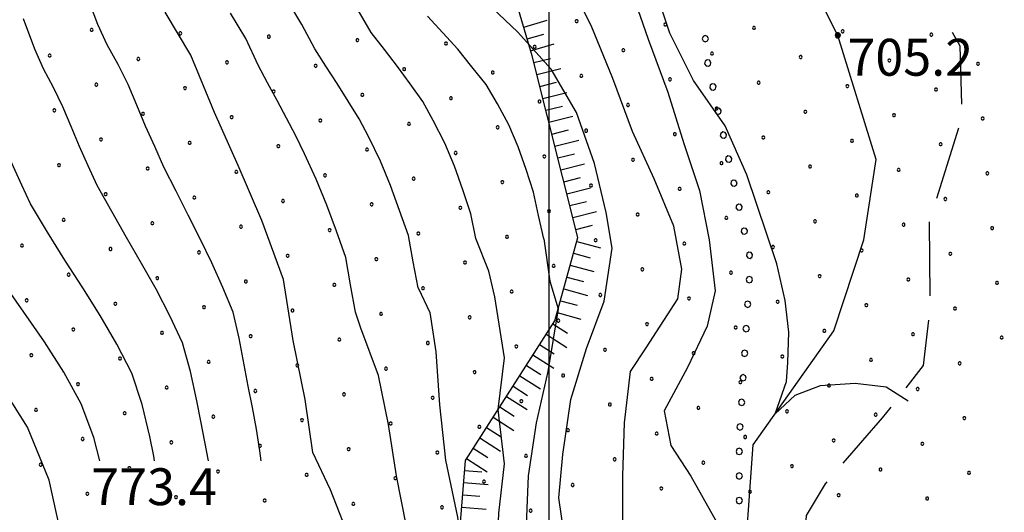
# Model space of a CAD drawing. Extents: x 2597760 to 2602584, y 4452541 to 4455999.
# Drawn here: x 2598892 to 2599092, y 4453164 to 4453265 of the extents above; entities that cross this region are included whole.
import ezdxf

# ---------------------------------------------------------------- set-up
doc = ezdxf.new("R2010")
doc.units = 0
doc.header["$LTSCALE"] = 5
doc.header["$MEASUREMENT"] = 0
for name, pattern in [('103', [4, 3, -1]), ('901', [0]), ('LSCA1', [1, -0.5, -0.5])]:
    doc.linetypes.add(name, pattern=pattern)
for name, color, linetype in [('10300000', 4, '103'), ('30200000', 4, 'Continuous'), ('60100000', 1, 'LSCA1'), ('80100000', 13, 'Continuous'), ('80200000', 1, 'Continuous'), ('80400000', 1, 'Continuous'), ('90100000', 240, '901'), ('A0140000', 2, 'Continuous'), ('C7140000', 1, 'Continuous'), ('CORNICE', 1, 'Continuous')]:
    doc.layers.add(name, color=color, linetype=linetype)
doc.styles.get("Standard").update_dxf_attribs({"font": 'romans.shx'})

# ---------------------------------------------------------------- blocks, each defined once
blk = doc.blocks.new('BA1LUNG')
at = {"linetype": 'Continuous'}
blk.add_line((0, 0), (1, 0), dxfattribs=at)
blk = doc.blocks.new('BA1CORT')
at = {"linetype": 'Continuous'}
blk.add_line((0, 0), (0.7, 0), dxfattribs=at)
blk = doc.blocks.new('CERCHIO5')
at = {"linetype": 'Continuous'}
for p, q in [((-0.196, 0.064), (-0.206, 0.001)), ((-0.206, 0.001), (-0.196, -0.062)), ((-0.003, -0.202), (-0.206, 0.001)), ((-0.206, 0.001), (-0.003, 0.001)), ((-0.196, -0.062), (0.022, 0.2)), ((-0.168, 0.12), (-0.196, 0.064)), ((0.162, -0.118), (-0.196, 0.064)), ((-0.196, 0.064), (0.19, -0.062)), ((-0.183, 0.032), (-0.184, 0.013)), ((-0.184, 0.013), (-0.184, -0.047)), ((-0.18, 0.058), (-0.183, 0.032)), ((-0.167, 0.093), (-0.182, 0.091)), ((-0.182, 0.091), (-0.092, 0.063)), ((-0.152, 0.092), (-0.18, 0.058)), ((-0.158, 0.051), (-0.172, 0.001)), ((-0.172, 0.001), (-0.165, -0.077)), ((-0.168, -0.118), (0.094, 0.177)), ((-0.123, 0.166), (-0.168, 0.12)), ((0.19, -0.062), (-0.168, 0.12)), ((-0.168, 0.12), (0, 0)), ((0, 0), (-0.168, -0.118)), ((-0.152, 0.092), (-0.167, 0.093)), ((-0.166, 0.023), (-0.083, 0.112)), ((-0.122, -0.02), (-0.166, 0.023)), ((-0.072, 0.156), (-0.158, 0.051)), ((-0.138, 0.053), (-0.158, -0.016)), ((-0.142, 0.108), (-0.152, 0.092)), ((-0.126, 0.022), (-0.152, 0.092)), ((-0.127, 0.089), (-0.145, 0)), ((-0.145, 0), (-0.12, -0.069)), ((-0.092, 0.063), (-0.144, 0.144)), ((-0.144, 0.144), (-0.002, 0.069)), ((-0.105, 0.116), (-0.142, 0.108)), ((-0.076, 0.082), (-0.138, 0.053)), ((-0.072, 0.156), (-0.127, 0.089)), ((-0.127, 0.089), (-0.123, 0.112)), ((-0.11, -0.009), (-0.127, 0.089)), ((-0.091, -0.032), (-0.126, 0.022)), ((-0.066, 0.194), (-0.123, 0.166)), ((0.06, 0.194), (-0.123, -0.164)), ((-0.123, -0.164), (-0.066, 0.194)), ((-0.003, -0.202), (-0.123, 0.166)), ((-0.123, 0.166), (0.162, -0.118)), ((-0.123, 0.112), (-0.114, 0.138)), ((-0.084, 0.048), (-0.122, -0.02)), ((-0.114, 0.138), (-0.098, 0.178)), ((-0.072, 0.156), (-0.105, 0.116)), ((-0.098, 0.178), (-0.082, 0.172)), ((-0.022, 0.154), (-0.084, 0.048)), ((-0.083, 0.112), (0.009, 0.101)), ((-0.082, 0.172), (-0.032, 0.175)), ((-0.05, 0.134), (-0.076, 0.082)), ((0.022, 0.2), (-0.072, 0.156)), ((-0.032, 0.175), (-0.072, 0.156)), ((-0.003, 0.152), (-0.072, 0.156)), ((-0.051, 0.061), (-0.07, -0.008)), ((-0.068, -0.179), (0.035, 0.008)), ((-0.003, 0.204), (-0.066, 0.194)), ((-0.066, 0.194), (0.116, -0.164)), ((0.012, 0.149), (-0.051, 0.112)), ((-0.051, 0.112), (-0.051, 0.061)), ((-0.016, 0.097), (-0.051, 0.061)), ((-0.051, 0.061), (-0.016, 0.097)), ((-0.04, 0.124), (-0.05, 0.134)), ((-0.032, 0.175), (-0.04, 0.124)), ((0.01, 0.186), (-0.032, 0.175)), ((0, 0.174), (-0.032, 0.175)), ((-0.032, 0.175), (0.012, 0.149)), ((0.006, 0.054), (-0.026, -0.018)), ((0.061, 0.125), (-0.022, 0.154)), ((-0.016, 0.097), (0.034, 0.11)), ((0.065, 0.085), (-0.016, 0.097)), ((-0.003, 0.001), (-0.003, 0.204)), ((0.06, 0.194), (-0.003, 0.204)), ((-0.003, 0.001), (0.06, 0.194)), ((0.116, 0.166), (-0.003, -0.202)), ((0.058, 0.137), (-0.003, 0.152)), ((-0.003, 0.001), (0.197, 0.001)), ((-0.003, 0.001), (-0.003, -0.202)), ((-0.002, 0.069), (0.042, 0.197)), ((0.042, 0.16), (0, 0.174)), ((0.072, 0.053), (0.002, -0.036)), ((0.067, 0.043), (0.006, 0.054)), ((0.009, 0.101), (0.072, 0.053)), ((0.034, 0.11), (0.01, 0.186)), ((0.026, -0.083), (0.079, 0.072)), ((0.147, 0.135), (0.033, 0.066)), ((0.033, 0.066), (0.19, 0.064)), ((0.034, 0.11), (0.093, 0.094)), ((0.074, -0.087), (0.034, 0.11)), ((0.035, 0.008), (0.147, 0.135)), ((0.094, 0.177), (0.038, -0.196)), ((0.042, 0.197), (0.067, 0.101)), ((0.107, 0.137), (0.042, 0.16)), ((0.051, -0.062), (0.106, 0.031)), ((0.118, 0.117), (0.058, 0.137)), ((0.116, 0.166), (0.06, 0.194)), ((0.06, -0.192), (0.116, 0.166)), ((0.162, 0.12), (0.06, -0.192)), ((0.079, 0.072), (0.061, 0.125)), ((0.119, 0.036), (0.065, 0.085)), ((0.065, -0.017), (0.067, 0.043)), ((0.067, 0.101), (0.08, 0.184)), ((0.08, 0.184), (0.195, -0.034)), ((0.093, 0.094), (0.124, 0.053)), ((0.14, 0.07), (0.097, -0.076)), ((0.106, 0.031), (0.14, 0.105)), ((0.158, 0.109), (0.107, 0.137)), ((0.162, 0.12), (0.116, 0.166)), ((0.116, -0.164), (0.162, 0.12)), ((0.116, -0.06), (0.119, 0.036)), ((0.156, 0.064), (0.118, 0.117)), ((0.124, 0.053), (0.124, 0.053)), ((0.124, 0.053), (0.128, -0.03)), ((0.131, -0.07), (0.156, 0.001)), ((0.14, 0.105), (0.14, 0.07)), ((0.162, 0.044), (0.156, 0.064)), ((0.156, 0.001), (0.162, 0.044)), ((0.174, 0.064), (0.158, 0.109)), ((0.19, 0.064), (0.162, 0.12)), ((0.19, 0.064), (0.173, -0.096)), ((0.182, -0.008), (0.174, 0.064)), ((0.2, 0.001), (0.19, 0.064)), ((0.19, -0.062), (0.2, 0.001)), ((-0.196, -0.062), (-0.168, -0.118)), ((0.173, -0.096), (-0.196, -0.062)), ((-0.184, -0.047), (-0.165, -0.099)), ((-0.168, -0.118), (-0.123, -0.164)), ((-0.165, -0.077), (-0.13, -0.127)), ((-0.165, -0.099), (-0.12, -0.15)), ((-0.158, -0.016), (-0.117, -0.042)), ((-0.15, -0.04), (-0.156, -0.11)), ((-0.156, -0.11), (-0.106, -0.134)), ((-0.122, -0.02), (-0.15, -0.04)), ((-0.13, -0.127), (-0.06, -0.146)), ((-0.125, -0.057), (-0.108, -0.025)), ((-0.101, -0.082), (-0.125, -0.057)), ((-0.123, -0.164), (-0.066, -0.192)), ((-0.108, -0.025), (-0.122, -0.02)), ((-0.12, -0.069), (-0.087, -0.093)), ((-0.12, -0.15), (-0.06, -0.163)), ((-0.117, -0.042), (-0.078, -0.017)), ((-0.101, -0.082), (-0.11, -0.009)), ((-0.106, -0.134), (-0.093, -0.156)), ((-0.003, -0.094), (-0.101, -0.082)), ((-0.083, -0.14), (-0.101, -0.082)), ((-0.064, -0.045), (-0.097, -0.097)), ((-0.097, -0.097), (0.026, -0.134)), ((-0.093, -0.156), (-0.091, -0.18)), ((-0.054, -0.075), (-0.091, -0.032)), ((-0.091, -0.18), (-0.054, -0.075)), ((-0.087, -0.093), (-0.028, -0.126)), ((-0.034, -0.151), (-0.083, -0.14)), ((-0.07, -0.008), (-0.042, -0.049)), ((0.038, -0.196), (-0.068, -0.179)), ((-0.066, -0.192), (-0.003, -0.202)), ((0.097, -0.076), (-0.064, -0.045)), ((-0.06, -0.146), (0.011, -0.159)), ((-0.06, -0.163), (-0.032, -0.185)), ((0.002, -0.036), (-0.054, -0.075)), ((0.051, -0.062), (-0.054, -0.075)), ((-0.054, -0.075), (0.051, -0.062)), ((-0.054, -0.075), (-0.049, -0.182)), ((-0.049, -0.182), (0.026, -0.083)), ((-0.042, -0.049), (0.014, -0.064)), ((0.048, -0.128), (-0.034, -0.151)), ((-0.032, -0.185), (0.04, -0.182)), ((-0.028, -0.126), (0.048, -0.128)), ((-0.026, -0.018), (0.022, -0.048)), ((0.136, -0.106), (-0.003, -0.094)), ((-0.003, -0.202), (0.06, -0.192)), ((0.011, -0.159), (0.044, -0.153)), ((0.014, -0.064), (0.048, -0.061)), ((0.022, -0.048), (0.075, -0.075)), ((0.026, -0.134), (0.074, -0.087)), ((0.128, -0.03), (0.035, -0.054)), ((0.035, -0.054), (0.048, -0.128)), ((0.04, -0.182), (0.062, -0.176)), ((0.044, -0.153), (0.098, -0.127)), ((0.048, -0.061), (0.065, -0.017)), ((0.048, -0.128), (0.107, -0.112)), ((0.128, -0.03), (0.051, -0.062)), ((0.06, -0.192), (0.116, -0.164)), ((0.062, -0.176), (0.095, -0.16)), ((0.075, -0.075), (0.152, -0.078)), ((0.095, -0.16), (0.119, -0.147)), ((0.098, -0.127), (0.131, -0.07)), ((0.107, -0.112), (0.116, -0.06)), ((0.116, -0.164), (0.162, -0.118)), ((0.119, -0.147), (0.136, -0.106)), ((0.195, -0.034), (0.128, -0.03)), ((0.152, -0.078), (0.175, -0.074)), ((0.162, -0.118), (0.19, -0.062)), ((0.175, -0.074), (0.182, -0.008))]:
    blk.add_line(p, q, dxfattribs=at)
blk = doc.blocks.new('PALL0013')
at = {"linetype": 'Continuous'}
for p, q in [((-0.092, 0.1), (-0.13, 0.008)), ((-0.13, 0.008), (-0.092, -0.084)), ((0, 0.138), (-0.092, 0.1)), ((0.092, 0.1), (0, 0.138)), ((0.13, 0.008), (0.092, 0.1)), ((0.092, -0.084), (0.13, 0.008)), ((-0.092, -0.084), (0, -0.122)), ((0, -0.122), (0.092, -0.084))]:
    blk.add_line(p, q, dxfattribs=at)
blk = doc.blocks.new('PALLINO1')
at = {"linetype": 'Continuous'}
for p, q in [((-0.12, 0.09), (-0.15, 0)), ((-0.15, 0), (-0.12, -0.09)), ((-0.05, 0.14), (-0.12, 0.09)), ((0.05, 0.14), (-0.05, 0.14)), ((0.12, 0.09), (0.05, 0.14)), ((0.15, 0), (0.12, 0.09)), ((0.12, -0.09), (0.15, 0)), ((-0.12, -0.09), (-0.05, -0.14)), ((-0.05, -0.14), (0.05, -0.14)), ((0.05, -0.14), (0.12, -0.09))]:
    blk.add_line(p, q, dxfattribs=at)
blk = doc.blocks.new('CAMP_6077A778')
at = {"layer": 'C7140000', "linetype": 'Continuous', "xscale": 2, "yscale": 2, "zscale": 2}
for p in [(2599005.577, 4453264.376), (2599023.591, 4453263.687), (2598906.977, 4453262.595), (2598924.992, 4453261.906), (2598943.006, 4453261.217), (2599041.606, 4453262.998), (2599059.62, 4453262.309), (2599077.635, 4453261.62), (2598961.021, 4453260.528), (2598979.036, 4453259.84), (2598898.451, 4453257.37), (2598997.05, 4453259.151), (2599015.065, 4453258.462), (2599033.079, 4453257.773), (2598916.465, 4453256.681), (2598934.48, 4453255.992), (2598952.495, 4453255.303), (2599051.094, 4453257.084), (2599069.109, 4453256.395), (2599087.123, 4453255.706), (2598970.509, 4453254.615), (2598988.524, 4453253.926), (2599006.538, 4453253.237), (2598907.939, 4453251.456), (2599024.553, 4453252.548), (2599042.568, 4453251.859), (2598925.954, 4453250.767), (2598943.968, 4453250.079), (2598961.983, 4453249.39), (2599060.582, 4453251.17), (2599078.597, 4453250.481), (2598979.997, 4453248.701), (2598998.012, 4453248.012), (2599016.027, 4453247.323), (2598899.413, 4453246.231), (2598917.427, 4453245.542), (2599034.041, 4453246.634), (2599052.056, 4453245.945), (2599070.07, 4453245.256), (2598935.442, 4453244.854), (2598953.456, 4453244.165), (2598971.471, 4453243.476), (2599088.085, 4453244.567), (2598989.486, 4453242.787), (2599007.5, 4453242.098), (2599025.515, 4453241.409), (2598908.901, 4453240.317), (2598926.915, 4453239.629), (2599043.529, 4453240.72), (2599061.544, 4453240.031), (2599079.558, 4453239.342), (2598944.93, 4453238.94), (2598962.945, 4453238.251), (2598980.959, 4453237.562), (2598998.974, 4453236.873), (2599016.988, 4453236.184), (2599035.003, 4453235.495), (2598900.374, 4453235.092), (2598918.389, 4453234.404), (2598936.404, 4453233.715), (2599053.018, 4453234.806), (2599071.032, 4453234.117), (2599089.047, 4453233.428), (2598954.418, 4453233.026), (2598972.433, 4453232.337), (2598990.447, 4453231.648), (2598909.863, 4453229.179), (2599008.462, 4453230.959), (2599026.477, 4453230.27), (2599044.491, 4453229.581), (2598927.877, 4453228.49), (2598945.892, 4453227.801), (2599062.506, 4453228.892), (2599080.52, 4453228.203), (2598963.906, 4453227.112), (2598981.921, 4453226.423), (2598999.936, 4453225.734), (2598901.336, 4453223.954), (2598919.351, 4453223.265), (2599017.95, 4453225.045), (2599035.965, 4453224.356), (2599053.979, 4453223.667), (2598937.365, 4453222.576), (2598955.38, 4453221.887), (2598973.395, 4453221.198), (2599071.994, 4453222.978), (2599090.008, 4453222.289), (2598991.409, 4453220.509), (2599009.424, 4453219.82), (2598892.81, 4453218.729), (2598910.824, 4453218.04), (2598928.839, 4453217.351), (2599027.438, 4453219.131), (2599045.453, 4453218.442), (2599063.467, 4453217.753), (2598946.854, 4453216.662), (2598964.868, 4453215.973), (2598982.883, 4453215.284), (2599081.482, 4453217.064), (2599000.897, 4453214.595), (2599018.912, 4453213.906), (2599036.926, 4453213.217), (2598902.298, 4453212.815), (2598920.313, 4453212.126), (2598938.327, 4453211.437), (2599054.941, 4453212.528), (2599072.956, 4453211.839), (2598956.342, 4453210.748), (2598974.356, 4453210.059), (2598992.371, 4453209.37), (2599090.97, 4453211.15), (2598893.772, 4453207.59), (2599010.386, 4453208.681), (2599028.4, 4453207.992), (2599046.415, 4453207.303), (2598911.786, 4453206.901), (2598929.801, 4453206.212), (2598947.815, 4453205.523), (2599064.429, 4453206.614), (2599082.444, 4453205.925), (2598965.83, 4453204.834), (2598983.845, 4453204.145), (2599001.859, 4453203.456), (2598903.26, 4453201.676), (2599019.874, 4453202.767), (2599037.888, 4453202.078), (2599055.903, 4453201.389), (2598921.274, 4453200.987), (2598939.289, 4453200.298), (2598957.304, 4453199.609), (2599073.917, 4453200.7), (2599091.932, 4453200.012), (2598975.318, 4453198.92), (2598993.333, 4453198.231), (2599011.347, 4453197.542), (2598894.733, 4453196.451), (2598912.748, 4453195.762), (2599029.362, 4453196.853), (2599047.376, 4453196.164), (2599065.391, 4453195.475), (2598930.763, 4453195.073), (2598948.777, 4453194.384), (2598966.792, 4453193.695), (2599083.406, 4453194.787), (2598984.806, 4453193.006), (2599002.821, 4453192.317), (2599020.835, 4453191.628), (2598904.222, 4453190.537), (2598922.236, 4453189.848), (2598940.251, 4453189.159), (2599038.85, 4453190.939), (2599056.865, 4453190.25), (2599074.879, 4453189.562), (2598958.265, 4453188.47), (2598976.28, 4453187.781), (2598895.695, 4453185.312), (2598994.294, 4453187.092), (2599012.309, 4453186.403), (2599030.324, 4453185.714), (2598913.71, 4453184.623), (2598931.724, 4453183.934), (2598949.739, 4453183.245), (2599048.338, 4453185.026), (2599066.353, 4453184.337), (2599084.367, 4453183.648), (2598967.753, 4453182.556), (2598985.768, 4453181.867), (2599003.783, 4453181.178), (2598905.183, 4453179.398), (2599021.797, 4453180.489), (2599039.812, 4453179.801), (2598923.198, 4453178.709), (2598941.213, 4453178.02), (2598959.227, 4453177.331), (2599057.826, 4453179.112), (2599075.841, 4453178.423), (2598977.242, 4453176.642), (2598995.256, 4453175.953), (2599013.271, 4453175.264), (2598896.657, 4453174.173), (2598914.672, 4453173.484), (2599031.285, 4453174.576), (2599049.3, 4453173.887), (2599067.315, 4453173.198), (2598932.686, 4453172.795), (2598950.701, 4453172.106), (2598968.715, 4453171.417), (2599085.329, 4453172.509), (2598986.73, 4453170.728), (2599004.744, 4453170.039), (2599022.759, 4453169.351), (2598906.145, 4453168.259), (2598924.16, 4453167.57), (2599040.774, 4453168.662), (2599058.788, 4453167.973), (2599076.803, 4453167.284), (2598942.174, 4453166.881), (2598960.189, 4453166.192), (2598978.203, 4453165.503), (2598996.218, 4453164.814)]:
    blk.add_blockref('PALLINO1', p, dxfattribs=at)

msp = doc.modelspace()

# ---------------------------------------------------------------- linework, layer by layer
at = {"layer": '10300000', "linetype": '103', "flags": 128}
msp.add_lwpolyline([(2599059.91, 4453372.53), (2599065.6, 4453360.51), (2599069.46, 4453339.89), (2599073.76, 4453322.3), (2599072.31, 4453306.34), (2599065.92, 4453284.53), (2599069.04, 4453275.2), (2599077.25, 4453270.46), (2599083.42, 4453259.35), (2599083.88, 4453244.86), (2599077.18, 4453223.34), (2599077.37, 4453206.43), (2599076, 4453194.33), (2599067.66, 4453183.67), (2599056.04, 4453170.25), (2599052.18, 4453163.86), (2599051.67, 4453155.7), (2599054.87, 4453139.73), (2599065.64, 4453122.34), (2599077.91, 4453105.26), (2599095.38, 4453082.5), (2599109.43, 4453069.07), (2599114.65, 4453061.58), (2599114.73, 4453054.64), (2599101.9, 4453040.9), (2599090.69, 4453035.95)], dxfattribs=at)
at = {"layer": '30200000', "linetype": 'Continuous', "flags": 128}
msp.add_lwpolyline([(2599048.29, 4453035.5), (2599051.13, 4453043.65), (2599062.1, 4453061.29), (2599068.29, 4453074.95), (2599067.04, 4453104.84), (2599045.91, 4453131.17), (2599039.36, 4453148.92), (2599041.45, 4453178.24), (2599057.8, 4453201.38), (2599063.93, 4453219.87), (2599066.46, 4453236.21), (2599058.63, 4453261.49), (2599034.52, 4453309.54), (2599025.8, 4453333.3), (2599020.65, 4453387.91), (2599022.22, 4453435.95), (2599023.18, 4453484.28), (2599009.17, 4453508.35)], dxfattribs=at)
at = {"layer": '60100000', "linetype": 'LSCA1', "flags": 128}
msp.add_lwpolyline([(2598978.08, 4453108.18), (2598980.14, 4453139.6), (2598982.96, 4453175.05), (2599001.15, 4453203.44), (2599005.79, 4453220.4), (2598996.52, 4453257.32), (2598987.31, 4453288.62), (2598988.6, 4453316.81), (2598988.07, 4453363.5), (2598986.69, 4453414.2), (2598988.66, 4453453.67), (2598989.93, 4453483.47), (2598975.14, 4453509.87), (2598937.82, 4453535.21), (2598923.02, 4453563.22), (2598910.56, 4453596.89), (2598914.22, 4453629.13), (2598913.17, 4453650.86), (2598909.65, 4453676.58)], dxfattribs=at)
at = {"layer": '80100000', "linetype": 'Continuous', "flags": 128}
for points in [[(2598892.04, 4453060.25), (2598891.96, 4453061.43), (2598891.56, 4453071.83), (2598893.56, 4453082.63), (2598894.36, 4453092.63), (2598896.36, 4453105.43), (2598897.96, 4453116.23), (2598900.36, 4453127.43), (2598902.36, 4453139.03), (2598902.36, 4453149.43), (2598900.76, 4453160.23), (2598898.36, 4453171.03), (2598893.96, 4453181.83), (2598887.56, 4453191.83), (2598880.36, 4453201.43), (2598873.56, 4453210.63), (2598867.16, 4453220.23), (2598861.96, 4453231.43), (2598857.96, 4453241.43), (2598853.96, 4453251.83), (2598850.36, 4453261.43), (2598849.16, 4453271.03)], [(2599003.56, 4453156.23), (2599001.96, 4453167.43), (2599002.76, 4453176.23), (2599004.36, 4453187.43), (2599007.56, 4453197.83), (2599011.16, 4453207.43), (2599012.76, 4453218.23), (2599011.56, 4453225.43), (2599009.16, 4453235.43), (2599005.56, 4453245.83), (2599000.36, 4453254.63), (2598993.56, 4453262.23), (2598985.96, 4453269.43)], [(2598959.96, 4453157.83), (2598955.56, 4453169.03), (2598951.96, 4453176.63), (2598950.36, 4453187.43), (2598947.96, 4453199.43), (2598945.96, 4453211.83), (2598941.56, 4453223.83), (2598936.76, 4453235.03), (2598931.96, 4453245.83), (2598927.16, 4453257.43), (2598921.96, 4453266.23)]]:
    msp.add_lwpolyline(points, dxfattribs=at)
at = {"layer": '80200000', "linetype": 'Continuous', "flags": 128}
for points in [[(2599072.92, 4453187.11), (2599068.44, 4453189.94), (2599062.19, 4453190.71), (2599055.08, 4453190.19), (2599049.93, 4453188.26), (2599045.88, 4453184.53), (2599048.21, 4453191.09), (2599048.46, 4453194.96), (2599048.7, 4453201.13), (2599047.97, 4453207.57), (2599046.25, 4453215.03), (2599040.12, 4453233.11), (2599035.72, 4453243.11), (2599029.32, 4453252.31), (2599024.52, 4453261.91), (2599020.52, 4453273.91)], [(2598908.63, 4453174.94), (2598907.42, 4453179.68), (2598904.86, 4453186.55), (2598901.31, 4453192.96), (2598897.41, 4453199.16), (2598893.23, 4453205.18), (2598889.04, 4453211.21), (2598884.96, 4453217.3), (2598881.02, 4453223.51), (2598879.32, 4453227.05), (2598877.68, 4453230.63), (2598876.06, 4453234.22), (2598874.52, 4453237.84), (2598872.96, 4453241.45), (2598871.37, 4453245.04), (2598869.88, 4453248.68), (2598866.91, 4453256.44), (2598863.97, 4453264.22), (2598862.56, 4453272.37)], [(2599014.92, 4453161.51), (2599014.92, 4453171.91), (2599015.32, 4453182.71), (2599016.52, 4453193.11), (2599019.72, 4453197.91), (2599026.12, 4453207.91), (2599026.92, 4453213.91), (2599025.32, 4453222.71), (2599021.32, 4453232.31), (2599016.92, 4453241.91), (2599012.92, 4453252.71), (2599008.52, 4453263.51), (2599003.72, 4453273.11)], [(2599016.92, 4453269.91), (2599020.12, 4453260.71), (2599024.12, 4453249.91), (2599027.32, 4453239.51), (2599030.52, 4453229.91), (2599032.52, 4453219.91), (2599033.72, 4453209.51), (2599032.12, 4453202.31), (2599028.12, 4453193.91), (2599023.32, 4453185.11), (2599024.68, 4453178.05), (2599028.76, 4453171.84), (2599033.97, 4453162.53)], [(2598919.8, 4453174.94), (2598919.62, 4453175.9), (2598918.82, 4453179.87), (2598917.27, 4453186.41), (2598915.15, 4453192.76), (2598912.09, 4453198.71), (2598908.75, 4453204.51), (2598905.18, 4453210.15), (2598901.56, 4453215.79), (2598898.02, 4453221.47), (2598894.58, 4453227.24), (2598892.81, 4453230.99), (2598891.11, 4453234.77), (2598889.44, 4453238.57), (2598887.82, 4453242.39), (2598886.1, 4453246.15), (2598884.29, 4453249.87), (2598882.67, 4453253.68), (2598880.01, 4453260.66), (2598877.35, 4453267.64)], [(2598941.45, 4453174.94), (2598941.18, 4453177.01), (2598940.5, 4453181.4), (2598939.66, 4453185.77), (2598938.81, 4453190.12), (2598937.99, 4453194.49), (2598936.96, 4453199.87), (2598935.74, 4453205.18), (2598933.66, 4453210.22), (2598931.43, 4453215.19), (2598929.08, 4453220.09), (2598926.6, 4453224.95), (2598924.14, 4453229.82), (2598921.69, 4453234.71), (2598919.81, 4453238.87), (2598917.97, 4453243.05), (2598916.19, 4453247.27), (2598914.43, 4453251.49), (2598912.36, 4453255.55), (2598910.14, 4453259.53), (2598908.25, 4453263.68), (2598906.21, 4453269.09)], [(2598973.35, 4453210.15), (2598972.36, 4453215.45), (2598971.36, 4453220.75), (2598969.59, 4453225.85), (2598967.76, 4453230.93), (2598965.68, 4453235.9), (2598963.35, 4453240.75), (2598961.39, 4453244.54), (2598959.15, 4453248.13), (2598956.92, 4453251.72), (2598954.61, 4453255.22), (2598952.32, 4453258.72), (2598949.73, 4453263.72), (2598946.77, 4453268.56)], [(2598960.59, 4453205.16), (2598959.63, 4453210.75), (2598958.65, 4453216.32), (2598956.74, 4453221.66), (2598954.8, 4453226.98), (2598952.62, 4453232.21), (2598950.28, 4453237.36), (2598948.51, 4453241.06), (2598946.59, 4453244.66), (2598944.67, 4453248.26), (2598942.75, 4453251.83), (2598940.85, 4453255.4), (2598938.3, 4453260.82), (2598935.2, 4453265.98)], [(2598987.72, 4453213.51), (2598985.1, 4453220.16), (2598984.07, 4453225.18), (2598982.43, 4453230.04), (2598980.71, 4453234.87), (2598978.75, 4453239.59), (2598976.41, 4453244.15), (2598974.27, 4453248.03), (2598971.72, 4453251.61), (2598969.17, 4453255.18), (2598966.48, 4453258.62), (2598963.79, 4453262.04), (2598961.16, 4453266.62)], [(2598930.73, 4453174.94), (2598930.02, 4453178.84), (2598929.21, 4453183.01), (2598928.4, 4453187.18), (2598927.11, 4453193.13), (2598925.44, 4453198.97), (2598922.87, 4453204.46), (2598920.09, 4453209.85), (2598917.13, 4453215.12), (2598914.08, 4453220.37), (2598911.08, 4453225.65), (2598908.13, 4453230.97), (2598906.31, 4453234.93), (2598904.54, 4453238.91), (2598902.81, 4453242.92), (2598901.13, 4453246.94), (2598899.23, 4453250.85), (2598897.22, 4453254.7), (2598895.46, 4453258.68), (2598893.11, 4453264.88)], [(2598998.86, 4453220.13), (2598997.83, 4453224.87), (2598996.78, 4453229.61), (2598995.28, 4453234.23), (2598993.67, 4453238.81), (2598991.81, 4453243.29), (2598989.48, 4453247.54), (2598987.16, 4453251.51), (2598984.29, 4453255.08), (2598981.42, 4453258.65), (2598978.35, 4453262.01), (2598975.27, 4453265.37)], [(2598998.86, 4453220.13), (2599000.12, 4453211.51), (2599001.82, 4453205.86), (2598999.72, 4453193.11), (2598997.32, 4453182.71), (2598995.72, 4453171.91), (2598995.32, 4453161.91), (2598996.52, 4453149.51), (2599001.98, 4453137.93), (2599007.05, 4453129.29), (2599008.84, 4453120.94), (2599008.29, 4453113.45), (2599003.62, 4453104.67), (2599001.71, 4453102.95), (2599010.21, 4453101.64), (2599015.72, 4453097.51)], [(2599011.6, 4453092.63), (2599009.32, 4453093.91), (2598998.92, 4453097.51), (2598990.69, 4453100.15), (2598991.72, 4453103.51), (2598993.72, 4453113.51), (2598993.32, 4453121.91), (2598991.32, 4453132.71), (2598989.32, 4453143.51), (2598989.32, 4453154.31), (2598989.72, 4453164.31), (2598990.92, 4453174.31), (2598989.6, 4453185.42), (2598990.92, 4453195.91), (2598988.92, 4453208.31), (2598987.72, 4453213.51)], [(2598973.35, 4453210.15), (2598975.72, 4453205.11), (2598976.92, 4453197.11), (2598977.72, 4453186.31), (2598978.92, 4453175.11), (2598981.32, 4453163.51), (2598982.92, 4453152.31), (2598983.72, 4453139.91), (2598985.32, 4453129.11), (2598986.48, 4453114.37), (2598984.38, 4453103.1), (2598981.5, 4453099.63), (2598979.32, 4453097.79), (2598981.64, 4453097.87), (2598988.52, 4453097.87), (2598997.99, 4453093.81), (2599005.32, 4453088.71)], [(2598998.52, 4453084.71), (2598995.4, 4453087.09), (2598992.1, 4453088.94), (2598988.73, 4453090.95), (2598985.42, 4453091.79), (2598979.63, 4453092.1), (2598974.12, 4453092.03), (2598969.58, 4453090.64), (2598971.7, 4453093.1), (2598974.05, 4453095.65), (2598975.52, 4453097.96), (2598977.28, 4453102.89), (2598978.12, 4453107.91), (2598979.72, 4453118.31), (2598979.32, 4453128.71), (2598976.92, 4453140.71), (2598973.72, 4453151.11), (2598970.92, 4453161.91), (2598968.92, 4453171.91), (2598967.32, 4453182.31), (2598965.32, 4453192.31), (2598961.72, 4453201.91), (2598960.59, 4453205.16)]]:
    msp.add_lwpolyline(points, dxfattribs=at)
at = {"layer": 'CORNICE', "linetype": 'Continuous', "flags": 128}
msp.add_lwpolyline([(2599000, 4453034.99), (2599000, 4455810.32)], dxfattribs=at)

# ---------------------------------------------------------------- block references
at = {"layer": '60100000', "linetype": 'Continuous'}
for name, p, xscale, yscale, zscale, rotation in [('BA1LUNG', (2598994.8, 4453263.15), 5.000000000366773, 5.000000000366773, 5.000000000366773, 16.40044410877136), ('BA1CORT', (2598995.51, 4453260.75), 5.000000000366773, 5.000000000366773, 5.000000000366773, 16.40044410877136), ('BA1LUNG', (2598996.21, 4453258.36), 5.000000000366773, 5.000000000366773, 5.000000000366773, 16.40044410877136), ('BA1CORT', (2598996.86, 4453255.94), 4.999999999808423, 4.999999999808423, 4.999999999808423, 14.09609955006257), ('BA1LUNG', (2598997.47, 4453253.52), 4.999999999808423, 4.999999999808423, 4.999999999808423, 14.09609955006257), ('BA1CORT', (2598998.08, 4453251.09), 4.999999999808423, 4.999999999808423, 4.999999999808423, 14.09609955006257), ('BA1LUNG', (2598998.69, 4453248.67), 4.999999999808423, 4.999999999808423, 4.999999999808423, 14.09609955006257), ('BA1CORT', (2598999.3, 4453246.24), 4.999999999808423, 4.999999999808423, 4.999999999808423, 14.09609955006257), ('BA1LUNG', (2598999.91, 4453243.82), 4.999999999808423, 4.999999999808423, 4.999999999808423, 14.09609955006257), ('BA1CORT', (2599000.52, 4453241.39), 4.999999999808423, 4.999999999808423, 4.999999999808423, 14.09609955006257), ('BA1LUNG', (2599001.13, 4453238.97), 4.999999999808423, 4.999999999808423, 4.999999999808423, 14.09609955006257), ('BA1CORT', (2599001.74, 4453236.55), 4.999999999808423, 4.999999999808423, 4.999999999808423, 14.09609955006257), ('BA1LUNG', (2599002.34, 4453234.12), 4.999999999808423, 4.999999999808423, 4.999999999808423, 14.09609955006257), ('BA1CORT', (2599002.95, 4453231.7), 4.999999999808423, 4.999999999808423, 4.999999999808423, 14.09609955006257), ('BA1LUNG', (2599003.56, 4453229.27), 4.999999999808423, 4.999999999808423, 4.999999999808423, 14.09609955006257), ('BA1CORT', (2599004.17, 4453226.85), 4.999999999808423, 4.999999999808423, 4.999999999808423, 14.09609955006257), ('BA1LUNG', (2599004.78, 4453224.42), 4.999999999808423, 4.999999999808423, 4.999999999808423, 14.09609955006257), ('BA1CORT', (2599005.39, 4453222), 4.999999999808423, 4.999999999808423, 4.999999999808423, 14.09609955006257), ('BA1LUNG', (2599005.57, 4453219.58), 5.000000000292074, 5.000000000292074, 5.000000000292074, 344.7037213393487), ('BA1CORT', (2599004.91, 4453217.17), 5.000000000292074, 5.000000000292074, 5.000000000292074, 344.7037213393487), ('BA1LUNG', (2599004.25, 4453214.75), 5.000000000292074, 5.000000000292074, 5.000000000292074, 344.7037213393487), ('BA1CORT', (2599003.59, 4453212.34), 5.000000000292074, 5.000000000292074, 5.000000000292074, 344.7037213393487), ('BA1LUNG', (2599002.93, 4453209.93), 5.000000000292074, 5.000000000292074, 5.000000000292074, 344.7037213393487), ('BA1CORT', (2599002.27, 4453207.52), 5.000000000292074, 5.000000000292074, 5.000000000292074, 344.7037213393487), ('BA1LUNG', (2599001.61, 4453205.11), 5.000000000292074, 5.000000000292074, 5.000000000292074, 344.7037213393487), ('BA1CORT', (2599000.74, 4453202.79), 5.000000000031913, 5.000000000031913, 5.000000000031913, 327.3379867123166), ('BA1LUNG', (2598999.39, 4453200.69), 5.000000000031913, 5.000000000031913, 5.000000000031913, 327.3379867123166), ('BA1CORT', (2598998.04, 4453198.58), 5.000000000031913, 5.000000000031913, 5.000000000031913, 327.3379867123166), ('BA1LUNG', (2598996.69, 4453196.48), 5.000000000031913, 5.000000000031913, 5.000000000031913, 327.3379867123166), ('BA1CORT', (2598995.34, 4453194.37), 5.000000000031913, 5.000000000031913, 5.000000000031913, 327.3379867123166), ('BA1LUNG', (2598993.99, 4453192.27), 5.000000000031913, 5.000000000031913, 5.000000000031913, 327.3379867123166), ('BA1CORT', (2598992.64, 4453190.16), 5.000000000031913, 5.000000000031913, 5.000000000031913, 327.3379867123166), ('BA1LUNG', (2598991.29, 4453188.06), 5.000000000031913, 5.000000000031913, 5.000000000031913, 327.3379867123166), ('BA1CORT', (2598989.94, 4453185.95), 5.000000000031913, 5.000000000031913, 5.000000000031913, 327.3379867123166), ('BA1LUNG', (2598988.6, 4453183.85), 5.000000000031913, 5.000000000031913, 5.000000000031913, 327.3379867123166), ('BA1CORT', (2598987.25, 4453181.74), 5.000000000031913, 5.000000000031913, 5.000000000031913, 327.3379867123166), ('BA1LUNG', (2598985.9, 4453179.64), 5.000000000031913, 5.000000000031913, 5.000000000031913, 327.3379867123166), ('BA1CORT', (2598984.55, 4453177.53), 5.000000000031913, 5.000000000031913, 5.000000000031913, 327.3379867123166), ('BA1LUNG', (2598983.2, 4453175.43), 5.000000000031913, 5.000000000031913, 5.000000000031913, 327.3379867123166), ('BA1CORT', (2598982.8, 4453173.01), 5.000000001267025, 5.000000001267025, 5.000000001267025, 355.4554978590191), ('BA1LUNG', (2598982.6, 4453170.52), 5.000000001267025, 5.000000001267025, 5.000000001267025, 355.4554978590191), ('BA1CORT', (2598982.4, 4453168.02), 5.000000001267025, 5.000000001267025, 5.000000001267025, 355.4554978590191), ('BA1LUNG', (2598982.2, 4453165.53), 5.000000001267025, 5.000000001267025, 5.000000001267025, 355.4554978590191)]:
    msp.add_blockref(name, p, dxfattribs=dict(at, xscale=xscale, yscale=yscale, zscale=zscale, rotation=rotation))
at = {"layer": '80400000', "linetype": 'Continuous', "xscale": 2.5, "yscale": 2.5, "zscale": 2.5}
msp.add_blockref('CERCHIO5', (2599058.63, 4453261.49), dxfattribs=at)
at = {"layer": '90100000', "linetype": 'Continuous', "lineweight": 0}
for p, xscale, yscale, zscale, rotation in [((2599031.71, 4453260.85), 5, 5, 5, 180), ((2599032.2, 4453255.9), 5.000000000389893, 5.000000000389893, 5.000000000389893, 192.2673634977601), ((2599033.26, 4453251.02), 5.000000000389893, 5.000000000389893, 5.000000000389893, 192.2673634977601), ((2599034.32, 4453246.13), 5.000000000389893, 5.000000000389893, 5.000000000389893, 192.2673634977601), ((2599035.38, 4453241.24), 5.000000000389893, 5.000000000389893, 5.000000000389893, 192.2673634977601), ((2599036.45, 4453236.36), 5.000000000389893, 5.000000000389893, 5.000000000389893, 192.2673634977601), ((2599037.51, 4453231.47), 5.000000000389893, 5.000000000389893, 5.000000000389893, 192.2673634977601), ((2599038.57, 4453226.59), 5.000000000389893, 5.000000000389893, 5.000000000389893, 192.2673634977601), ((2599039.63, 4453221.7), 5.000000000389893, 5.000000000389893, 5.000000000389893, 192.2673634977601), ((2599040.69, 4453216.81), 5.000000000389893, 5.000000000389893, 5.000000000389893, 192.2673634977601), ((2599040.65, 4453211.84), 5.000000000673936, 5.000000000673936, 5.000000000673936, 176.4189554966276), ((2599040.33, 4453206.85), 5.000000000673936, 5.000000000673936, 5.000000000673936, 176.4189554966276), ((2599040.02, 4453201.86), 5.000000000673936, 5.000000000673936, 5.000000000673936, 176.4189554966276), ((2599039.71, 4453196.87), 5.000000000673936, 5.000000000673936, 5.000000000673936, 176.4189554966276), ((2599039.4, 4453191.88), 5.000000000673936, 5.000000000673936, 5.000000000673936, 176.4189554966276), ((2599039.08, 4453186.89), 5.000000000673936, 5.000000000673936, 5.000000000673936, 176.4189554966276), ((2599038.77, 4453181.9), 5.000000000673936, 5.000000000673936, 5.000000000673936, 176.4189554966276), ((2599038.6, 4453176.91), 5, 5, 5, 180), ((2599038.6, 4453171.91), 5, 5, 5, 180), ((2599038.6, 4453166.91), 5, 5, 5, 180)]:
    msp.add_blockref('PALL0013', p, dxfattribs=dict(at, xscale=xscale, yscale=yscale, zscale=zscale, rotation=rotation))
at = {"layer": 'C7140000', "linetype": 'Continuous', "lineweight": 0}
msp.add_blockref('CAMP_6077A778', (0, 0), dxfattribs=at)

# ---------------------------------------------------------------- texts
at = {"layer": 'A0140000', "linetype": 'Continuous'}
for s, p in [('705.2', (2599060.59, 4453253.28)), ('773.4', (2598906.91, 4453165.94))]:
    msp.add_text(s, height=7.5, dxfattribs=at).set_placement(p)

doc.saveas('drawing.dxf')
